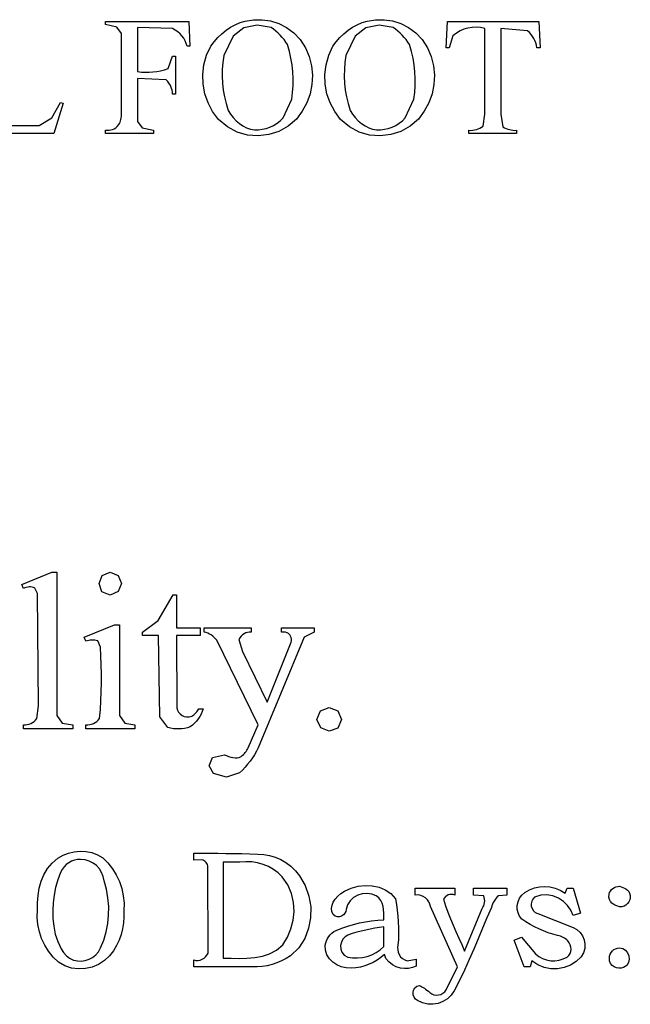
# Model space of a CAD drawing. Units: inches. Extents: x 1 to 9.96, y -2.34 to 4.38.
# Drawn here: x 6.83 to 7.43, y -1.98 to -1 of the extents above; entities that cross this region are included whole.
import ezdxf

# ---------------------------------------------------------------- set-up
doc = ezdxf.new("R2010")
doc.units = ezdxf.units.IN
doc.header["$MEASUREMENT"] = 0
doc.layers.add('MMCR-171 v1_0', color=7, linetype='Continuous')

msp = doc.modelspace()

# ---------------------------------------------------------------- linework, layer by layer
at = {"layer": 'MMCR-171 v1_0'}
for p, q in [((6.913662, -1.003331), (6.913662, -1.000299)), ((6.913662, -1.000299), (6.99634, -1.000299)), ((6.92492, -1.005901), (6.913662, -1.003331)), ((6.929453, -1.012203), (6.92492, -1.005901)), ((6.980076, -1.007273), (6.945291, -1.006363)), ((6.945291, -1.006363), (6.945291, -1.050037)), ((6.982818, -1.008714), (6.980076, -1.007273)), ((6.99634, -1.000299), (6.997405, -1.024717)), ((7.033315, -1.008995), (7.037746, -1.005984)), ((7.037746, -1.005984), (7.042384, -1.003425)), ((7.050811, -1.006395), (7.040178, -1.014803)), ((7.042384, -1.003425), (7.047207, -1.001362)), ((7.047207, -1.001362), (7.052194, -0.999839)), ((7.064104, -1.003741), (7.050811, -1.006395)), ((7.052194, -0.999839), (7.060508, -0.998491)), ((7.060508, -0.998491), (7.06897, -0.998452)), ((7.077894, -1.006328), (7.064104, -1.003741)), ((7.06897, -0.998452), (7.077387, -0.999734)), ((7.077387, -0.999734), (7.085567, -1.002345)), ((7.080373, -1.008016), (7.077894, -1.006328)), ((7.085567, -1.002345), (7.093316, -1.006295)), ((7.093316, -1.006295), (7.100443, -1.011593)), ((7.154505, -1.008995), (7.158936, -1.005984)), ((7.158936, -1.005984), (7.163574, -1.003425)), ((7.172001, -1.006395), (7.161368, -1.014803)), ((7.163574, -1.003425), (7.168397, -1.001362)), ((7.168397, -1.001362), (7.173384, -0.999839)), ((7.185294, -1.003741), (7.172001, -1.006395)), ((7.173384, -0.999839), (7.181698, -0.998491)), ((7.181698, -0.998491), (7.19016, -0.998452)), ((7.199084, -1.006328), (7.185294, -1.003741)), ((7.19016, -0.998452), (7.198577, -0.999734)), ((7.198577, -0.999734), (7.206757, -1.002345)), ((7.201563, -1.008016), (7.199084, -1.006328)), ((7.206757, -1.002345), (7.214506, -1.006295)), ((7.214506, -1.006295), (7.221633, -1.011593)), ((7.251748, -1.026356), (7.253059, -1.000299)), ((7.253059, -1.000299), (7.343767, -1.000299)), ((7.273355, -1.006837), (7.269361, -1.008007)), ((7.277471, -1.006166), (7.273355, -1.006837)), ((7.28167, -1.006006), (7.277471, -1.006166)), ((7.285918, -1.006368), (7.28167, -1.006006)), ((7.290178, -1.007264), (7.285918, -1.006368)), ((7.290178, -1.092154), (7.290178, -1.007264)), ((7.305911, -1.007264), (7.305911, -1.092154)), ((7.332664, -1.009518), (7.305911, -1.007264)), ((7.343767, -1.000299), (7.344996, -1.026356)), ((6.929558, -1.091745), (6.929453, -1.012203)), ((6.985308, -1.010422), (6.982818, -1.008714)), ((6.987537, -1.012369), (6.985308, -1.010422)), ((6.9895, -1.014527), (6.987537, -1.012369)), ((6.991188, -1.016869), (6.9895, -1.014527)), ((6.992595, -1.019367), (6.991188, -1.016869)), ((7.021471, -1.020308), (7.025156, -1.016201)), ((7.025156, -1.016201), (7.029111, -1.012415)), ((7.029111, -1.012415), (7.033315, -1.008995)), ((7.040178, -1.014803), (7.031112, -1.033999)), ((7.082724, -1.009826), (7.080373, -1.008016)), ((7.084948, -1.011759), (7.082724, -1.009826)), ((7.087043, -1.013815), (7.084948, -1.011759)), ((7.089012, -1.015992), (7.087043, -1.013815)), ((7.090852, -1.018293), (7.089012, -1.015992)), ((7.100443, -1.011593), (7.106753, -1.018248)), ((7.142661, -1.020308), (7.146346, -1.016201)), ((7.146346, -1.016201), (7.150301, -1.012415)), ((7.150301, -1.012415), (7.154505, -1.008995)), ((7.161368, -1.014803), (7.152302, -1.033999)), ((7.203914, -1.009826), (7.201563, -1.008016)), ((7.206138, -1.011759), (7.203914, -1.009826)), ((7.208233, -1.013815), (7.206138, -1.011759)), ((7.210202, -1.015992), (7.208233, -1.013815)), ((7.212042, -1.018293), (7.210202, -1.015992)), ((7.221633, -1.011593), (7.227943, -1.018248)), ((7.258467, -1.014393), (7.254862, -1.026356)), ((7.261881, -1.011796), (7.258467, -1.014393)), ((7.265524, -1.009664), (7.261881, -1.011796)), ((7.269361, -1.008007), (7.265524, -1.009664)), ((7.33448, -1.01126), (7.332664, -1.009518)), ((7.336105, -1.013106), (7.33448, -1.01126)), ((7.337542, -1.015055), (7.336105, -1.013106)), ((7.338789, -1.017108), (7.337542, -1.015055)), ((7.339846, -1.019264), (7.338789, -1.017108)), ((6.993714, -1.021992), (6.992595, -1.019367)), ((6.994537, -1.024717), (6.993714, -1.021992)), ((6.997405, -1.024717), (6.994537, -1.024717)), ((7.013944, -1.033822), (7.018077, -1.024694)), ((7.018077, -1.024694), (7.021471, -1.020308)), ((7.092565, -1.020716), (7.090852, -1.018293)), ((7.09415, -1.023261), (7.092565, -1.020716)), ((7.096132, -1.029932), (7.09415, -1.023261)), ((7.106753, -1.018248), (7.112055, -1.02627)), ((7.112055, -1.02627), (7.115745, -1.035123)), ((7.135134, -1.033822), (7.139267, -1.024694)), ((7.139267, -1.024694), (7.142661, -1.020308)), ((7.213755, -1.020716), (7.212042, -1.018293)), ((7.21534, -1.023261), (7.213755, -1.020716)), ((7.217322, -1.029932), (7.21534, -1.023261)), ((7.227943, -1.018248), (7.233245, -1.02627)), ((7.233245, -1.02627), (7.236935, -1.035123)), ((7.254862, -1.026356), (7.251748, -1.026356)), ((7.340714, -1.021525), (7.339846, -1.019264)), ((7.341393, -1.023889), (7.340714, -1.021525)), ((7.341882, -1.026356), (7.341393, -1.023889)), ((7.344996, -1.026356), (7.341882, -1.026356)), ((6.975732, -1.046964), (6.980033, -1.034796)), ((6.980033, -1.034796), (6.983065, -1.034796)), ((6.983065, -1.034796), (6.983065, -1.072407)), ((7.011324, -1.043285), (7.013944, -1.033822)), ((7.031112, -1.033999), (7.030079, -1.040936)), ((7.0977, -1.036635), (7.096132, -1.029932)), ((7.098855, -1.043371), (7.0977, -1.036635)), ((7.115745, -1.035123), (7.118036, -1.044302)), ((7.132514, -1.043285), (7.135134, -1.033822)), ((7.152302, -1.033999), (7.151269, -1.040936)), ((7.21889, -1.036635), (7.217322, -1.029932)), ((7.220045, -1.043371), (7.21889, -1.036635)), ((7.236935, -1.035123), (7.239226, -1.044302)), ((7.010189, -1.052913), (7.011324, -1.043285)), ((7.030079, -1.040936), (7.029492, -1.047838)), ((7.099596, -1.050139), (7.098855, -1.043371)), ((7.118036, -1.044302), (7.118939, -1.053647)), ((7.131379, -1.052913), (7.132514, -1.043285)), ((7.151269, -1.040936), (7.150682, -1.047838)), ((7.220786, -1.050139), (7.220045, -1.043371)), ((7.239226, -1.044302), (7.240129, -1.053647)), ((6.945291, -1.050037), (6.949178, -1.050463)), ((6.949178, -1.050463), (6.953042, -1.050657)), ((6.953042, -1.050657), (6.956882, -1.05062)), ((6.956882, -1.05062), (6.960699, -1.050352)), ((6.960699, -1.050352), (6.964492, -1.049852)), ((6.964492, -1.049852), (6.968262, -1.049121)), ((6.968262, -1.049121), (6.972009, -1.048158)), ((6.972009, -1.048158), (6.975732, -1.046964)), ((7.010511, -1.062539), (7.010189, -1.052913)), ((7.029492, -1.047838), (7.029351, -1.054706)), ((7.029351, -1.054706), (7.029655, -1.061539)), ((7.099923, -1.05694), (7.099596, -1.050139)), ((7.118939, -1.053647), (7.118466, -1.062996)), ((7.131701, -1.062539), (7.131379, -1.052913)), ((7.150682, -1.047838), (7.150541, -1.054706)), ((7.150541, -1.054706), (7.150845, -1.061539)), ((7.221113, -1.05694), (7.220786, -1.050139)), ((7.240129, -1.053647), (7.239656, -1.062996)), ((6.973929, -1.058354), (6.945291, -1.056838)), ((6.945291, -1.056838), (6.945388, -1.09954)), ((6.975358, -1.059848), (6.973929, -1.058354)), ((6.976595, -1.061449), (6.975358, -1.059848)), ((6.977641, -1.063141), (6.976595, -1.061449)), ((6.978498, -1.064907), (6.977641, -1.063141)), ((6.979164, -1.066733), (6.978498, -1.064907)), ((7.012261, -1.071993), (7.010511, -1.062539)), ((7.029655, -1.061539), (7.030404, -1.068338)), ((7.099337, -1.07064), (7.099837, -1.063774)), ((7.099837, -1.063774), (7.099923, -1.05694)), ((7.118466, -1.062996), (7.116627, -1.07219)), ((7.133451, -1.071993), (7.131701, -1.062539)), ((7.150845, -1.061539), (7.151594, -1.068338)), ((7.220527, -1.07064), (7.221027, -1.063774)), ((7.221027, -1.063774), (7.221113, -1.05694)), ((7.239656, -1.062996), (7.237817, -1.07219)), ((6.979642, -1.068603), (6.979164, -1.066733)), ((6.979932, -1.070499), (6.979642, -1.068603)), ((6.980033, -1.072407), (6.979932, -1.070499)), ((6.980412, -1.072407), (6.980033, -1.072407)), ((6.980791, -1.072407), (6.980412, -1.072407)), ((6.98117, -1.072407), (6.980791, -1.072407)), ((6.981549, -1.072407), (6.98117, -1.072407)), ((6.981928, -1.072407), (6.981549, -1.072407)), ((6.982307, -1.072407), (6.981928, -1.072407)), ((6.982686, -1.072407), (6.982307, -1.072407)), ((6.983065, -1.072407), (6.982686, -1.072407)), ((7.015411, -1.081108), (7.012261, -1.071993)), ((7.030404, -1.068338), (7.0316, -1.075103)), ((7.0316, -1.075103), (7.033241, -1.081833)), ((7.098423, -1.077538), (7.099337, -1.07064)), ((7.116627, -1.07219), (7.113433, -1.081068)), ((7.136601, -1.081108), (7.133451, -1.071993)), ((7.151594, -1.068338), (7.15279, -1.075103)), ((7.15279, -1.075103), (7.154431, -1.081833)), ((7.219613, -1.077538), (7.220527, -1.07064)), ((7.237817, -1.07219), (7.234623, -1.081068)), ((6.8604, -1.095801), (6.868922, -1.080683)), ((6.871626, -1.081256), (6.862121, -1.11141)), ((6.868922, -1.080683), (6.871626, -1.081256)), ((7.019932, -1.089715), (7.015411, -1.081108)), ((7.033241, -1.081833), (7.035327, -1.088528)), ((7.090038, -1.095924), (7.098423, -1.077538)), ((7.113433, -1.081068), (7.108896, -1.08947)), ((7.141122, -1.089715), (7.136601, -1.081108)), ((7.154431, -1.081833), (7.156517, -1.088528)), ((7.211228, -1.095924), (7.219613, -1.077538)), ((7.234623, -1.081068), (7.230086, -1.08947)), ((6.929211, -1.096095), (6.92943, -1.094666)), ((6.92943, -1.094666), (6.929546, -1.093215)), ((6.929546, -1.093215), (6.929558, -1.091745)), ((7.025797, -1.097644), (7.019932, -1.089715)), ((7.035327, -1.088528), (7.03771, -1.092228)), ((7.03771, -1.092228), (7.0404, -1.095696)), ((7.108896, -1.08947), (7.103026, -1.097235)), ((7.146987, -1.097644), (7.141122, -1.089715)), ((7.156517, -1.088528), (7.1589, -1.092228)), ((7.1589, -1.092228), (7.16159, -1.095696)), ((7.230086, -1.08947), (7.224216, -1.097235)), ((7.288375, -1.104118), (7.290178, -1.092154)), ((7.305911, -1.092154), (7.308123, -1.104937)), ((6.812138, -1.103544), (6.847812, -1.103585)), ((6.847812, -1.103585), (6.8604, -1.095801)), ((6.923771, -1.105926), (6.925284, -1.104572)), ((6.925284, -1.104572), (6.926669, -1.10271)), ((6.926669, -1.10271), (6.927363, -1.101474)), ((6.927363, -1.101474), (6.927967, -1.10019)), ((6.927967, -1.10019), (6.928478, -1.098862)), ((6.928478, -1.098862), (6.928893, -1.097495)), ((6.928893, -1.097495), (6.929211, -1.096095)), ((6.945388, -1.09954), (6.94996, -1.105854)), ((7.034524, -1.104986), (7.025797, -1.097644)), ((7.044219, -1.110091), (7.034524, -1.104986)), ((7.0404, -1.095696), (7.04337, -1.098863)), ((7.04337, -1.098863), (7.046592, -1.101659)), ((7.046592, -1.101659), (7.050036, -1.104016)), ((7.050036, -1.104016), (7.053676, -1.105863)), ((7.07307, -1.106507), (7.076837, -1.105215)), ((7.076837, -1.105215), (7.080466, -1.103501)), ((7.080466, -1.103501), (7.083908, -1.101375)), ((7.083908, -1.101375), (7.087115, -1.098846)), ((7.094909, -1.104244), (7.085649, -1.10939)), ((7.087115, -1.098846), (7.090038, -1.095924)), ((7.103026, -1.097235), (7.094909, -1.104244)), ((7.155714, -1.104986), (7.146987, -1.097644)), ((7.165409, -1.110091), (7.155714, -1.104986)), ((7.16159, -1.095696), (7.16456, -1.098863)), ((7.16456, -1.098863), (7.167782, -1.101659)), ((7.167782, -1.101659), (7.171226, -1.104016)), ((7.171226, -1.104016), (7.174866, -1.105863)), ((7.19426, -1.106507), (7.198027, -1.105215)), ((7.198027, -1.105215), (7.201656, -1.103501)), ((7.201656, -1.103501), (7.205098, -1.101375)), ((7.205098, -1.101375), (7.208305, -1.098846)), ((7.216099, -1.104244), (7.206839, -1.10939)), ((7.208305, -1.098846), (7.211228, -1.095924)), ((7.224216, -1.097235), (7.216099, -1.104244)), ((7.285173, -1.106099), (7.286797, -1.105185)), ((7.286797, -1.105185), (7.288375, -1.104118)), ((7.308123, -1.104937), (7.309691, -1.105805)), ((6.862121, -1.11141), (6.776084, -1.11141)), ((6.913662, -1.108379), (6.915322, -1.108202)), ((6.913662, -1.11141), (6.913662, -1.108379)), ((6.961351, -1.11141), (6.913662, -1.11141)), ((6.915322, -1.108202), (6.917032, -1.10805)), ((6.917032, -1.10805), (6.918761, -1.107835)), ((6.918761, -1.107835), (6.92048, -1.107469)), ((6.92048, -1.107469), (6.92216, -1.106862)), ((6.92216, -1.106862), (6.923771, -1.105926)), ((6.94996, -1.105854), (6.961351, -1.108379)), ((6.961351, -1.108379), (6.961351, -1.11141)), ((7.054531, -1.113022), (7.044219, -1.110091)), ((7.053676, -1.105863), (7.057484, -1.107131)), ((7.065108, -1.113841), (7.054531, -1.113022)), ((7.057484, -1.107131), (7.06143, -1.107751)), ((7.06143, -1.107751), (7.065318, -1.107784)), ((7.075598, -1.112609), (7.065108, -1.113841)), ((7.065318, -1.107784), (7.069214, -1.107366)), ((7.069214, -1.107366), (7.07307, -1.106507)), ((7.085649, -1.10939), (7.075598, -1.112609)), ((7.175721, -1.113022), (7.165409, -1.110091)), ((7.174866, -1.105863), (7.178674, -1.107131)), ((7.186298, -1.113841), (7.175721, -1.113022)), ((7.178674, -1.107131), (7.18262, -1.107751)), ((7.18262, -1.107751), (7.186508, -1.107784)), ((7.196788, -1.112609), (7.186298, -1.113841)), ((7.186508, -1.107784), (7.190404, -1.107366)), ((7.190404, -1.107366), (7.19426, -1.106507)), ((7.206839, -1.10939), (7.196788, -1.112609)), ((7.274445, -1.108379), (7.27635, -1.108381)), ((7.274445, -1.11141), (7.274445, -1.108379)), ((7.321561, -1.11141), (7.274445, -1.11141)), ((7.27635, -1.108381), (7.278208, -1.10823)), ((7.278208, -1.10823), (7.280019, -1.107926)), ((7.280019, -1.107926), (7.281784, -1.10747)), ((7.281784, -1.10747), (7.283502, -1.106861)), ((7.283502, -1.106861), (7.285173, -1.106099)), ((7.309691, -1.105805), (7.311291, -1.106547)), ((7.311291, -1.106547), (7.312923, -1.107165)), ((7.312923, -1.107165), (7.314586, -1.107658)), ((7.314586, -1.107658), (7.316282, -1.108025)), ((7.316282, -1.108025), (7.31801, -1.108268)), ((7.31801, -1.108268), (7.319769, -1.108386)), ((7.319769, -1.108386), (7.321561, -1.108379)), ((7.321561, -1.108379), (7.321561, -1.11141)), ((6.830348, -1.559754), (6.860175, -1.547518)), ((6.860175, -1.547518), (6.865091, -1.547518)), ((6.865091, -1.547518), (6.865304, -1.689649)), ((6.907154, -1.558553), (6.910377, -1.550741)), ((6.910377, -1.550741), (6.918298, -1.547518)), ((6.918298, -1.547518), (6.926291, -1.550637)), ((6.926291, -1.550637), (6.929568, -1.558567)), ((6.832206, -1.563578), (6.830348, -1.559754)), ((6.833528, -1.562918), (6.832206, -1.563578)), ((6.834898, -1.562432), (6.833528, -1.562918)), ((6.836302, -1.562123), (6.834898, -1.562432)), ((6.837726, -1.561991), (6.836302, -1.562123)), ((6.839159, -1.562038), (6.837726, -1.561991)), ((6.840586, -1.562266), (6.839159, -1.562038)), ((6.841994, -1.562675), (6.840586, -1.562266)), ((6.843369, -1.563268), (6.841994, -1.562675)), ((6.84619, -1.568549), (6.843369, -1.563268)), ((6.910039, -1.566878), (6.907154, -1.558553)), ((6.929568, -1.558567), (6.926109, -1.566419)), ((6.846955, -1.680261), (6.84619, -1.568549)), ((6.918177, -1.570255), (6.910039, -1.566878)), ((6.926109, -1.566419), (6.918177, -1.570255)), ((6.965749, -1.595244), (6.980682, -1.569915)), ((6.980682, -1.569915), (6.984069, -1.569915)), ((6.984069, -1.569915), (6.984069, -1.6028)), ((6.892404, -1.612087), (6.922559, -1.59985)), ((6.922559, -1.59985), (6.927366, -1.59985)), ((6.927366, -1.59985), (6.927583, -1.689622)), ((6.9502, -1.606843), (6.965749, -1.595244)), ((6.984069, -1.6028), (7.007449, -1.6028)), ((7.007449, -1.6028), (7.007449, -1.610448)), ((7.011491, -1.6028), (7.058143, -1.6028)), ((7.011491, -1.606843), (7.011491, -1.6028)), ((7.058143, -1.6028), (7.058143, -1.606843)), ((7.088188, -1.6028), (7.120745, -1.6028)), ((7.088188, -1.606843), (7.088188, -1.6028)), ((7.120745, -1.6028), (7.120745, -1.606843)), ((6.893934, -1.61602), (6.892404, -1.612087)), ((6.9502, -1.610448), (6.9502, -1.606843)), ((6.966042, -1.610448), (6.9502, -1.610448)), ((6.967348, -1.691068), (6.966042, -1.610448)), ((7.007449, -1.610448), (6.984069, -1.610448)), ((6.984069, -1.610448), (6.984429, -1.68212)), ((7.01339, -1.607364), (7.011491, -1.606843)), ((7.015196, -1.608028), (7.01339, -1.607364)), ((7.016907, -1.608836), (7.015196, -1.608028)), ((7.018525, -1.609788), (7.016907, -1.608836)), ((7.020049, -1.610885), (7.018525, -1.609788)), ((7.021478, -1.612125), (7.020049, -1.610885)), ((7.022814, -1.613509), (7.021478, -1.612125)), ((7.024056, -1.615037), (7.022814, -1.613509)), ((7.046955, -1.612491), (7.046016, -1.614272)), ((7.048135, -1.610936), (7.046955, -1.612491)), ((7.049518, -1.609617), (7.048135, -1.610936)), ((7.051066, -1.60854), (7.049518, -1.609617)), ((7.052741, -1.607716), (7.051066, -1.60854)), ((7.054505, -1.607153), (7.052741, -1.607716)), ((7.056318, -1.606859), (7.054505, -1.607153)), ((7.058143, -1.606843), (7.056318, -1.606859)), ((7.110812, -1.611878), (7.065244, -1.721778)), ((7.092175, -1.60702), (7.088188, -1.606843)), ((7.093894, -1.607544), (7.092175, -1.60702)), ((7.095331, -1.608412), (7.093894, -1.607544)), ((7.096481, -1.609552), (7.095331, -1.608412)), ((7.097339, -1.610892), (7.096481, -1.609552)), ((7.097902, -1.612361), (7.097339, -1.610892)), ((7.098165, -1.613885), (7.097902, -1.612361)), ((7.098124, -1.615393), (7.098165, -1.613885)), ((7.120745, -1.606843), (7.110812, -1.611878)), ((6.895413, -1.615553), (6.893934, -1.61602)), ((6.896894, -1.61521), (6.895413, -1.615553)), ((6.898379, -1.61499), (6.896894, -1.61521)), ((6.899866, -1.614894), (6.898379, -1.61499)), ((6.901356, -1.614922), (6.899866, -1.614894)), ((6.902849, -1.615073), (6.901356, -1.614922)), ((6.904345, -1.615348), (6.902849, -1.615073)), ((6.905843, -1.615747), (6.904345, -1.615348)), ((6.908553, -1.62173), (6.905843, -1.615747)), ((6.909069, -1.630624), (6.908553, -1.62173)), ((7.065244, -1.698944), (7.024056, -1.615037)), ((7.046016, -1.614272), (7.049621, -1.626071)), ((7.073985, -1.676547), (7.097775, -1.616812)), ((7.097775, -1.616812), (7.098124, -1.615393)), ((6.909409, -1.639516), (6.909069, -1.630624)), ((7.049621, -1.626071), (7.073985, -1.676547)), ((6.909574, -1.648406), (6.909409, -1.639516)), ((6.909562, -1.657294), (6.909574, -1.648406)), ((6.909374, -1.66618), (6.909562, -1.657294)), ((6.90901, -1.675063), (6.909374, -1.66618)), ((6.845535, -1.692825), (6.846955, -1.680261)), ((6.908471, -1.683945), (6.90901, -1.675063)), ((6.984429, -1.68212), (6.985061, -1.684333)), ((7.126909, -1.685223), (7.135495, -1.681682)), ((7.135495, -1.681682), (7.144294, -1.685063)), ((6.865304, -1.689649), (6.870663, -1.697359)), ((6.907755, -1.692825), (6.908471, -1.683945)), ((6.927583, -1.689622), (6.932774, -1.697414)), ((6.975437, -1.70173), (6.967348, -1.691068)), ((6.985061, -1.684333), (6.986186, -1.686396)), ((6.986186, -1.686396), (6.98773, -1.688214)), ((6.98773, -1.688214), (6.989618, -1.689694)), ((6.989618, -1.689694), (6.991776, -1.690741)), ((6.991776, -1.690741), (6.994128, -1.69126)), ((6.994128, -1.69126), (6.9966, -1.691157)), ((6.9966, -1.691157), (6.999116, -1.690337)), ((6.999116, -1.690337), (7.000287, -1.689706)), ((7.000287, -1.689706), (7.001385, -1.68898)), ((7.001385, -1.68898), (7.002406, -1.688164)), ((7.002406, -1.688164), (7.003347, -1.687267)), ((7.003347, -1.687267), (7.004205, -1.686294)), ((7.004205, -1.686294), (7.004977, -1.685253)), ((7.004977, -1.685253), (7.005658, -1.684151)), ((7.007076, -1.690775), (7.005562, -1.693106)), ((7.005658, -1.684151), (7.006247, -1.682993)), ((7.006247, -1.682993), (7.010508, -1.682993)), ((7.008406, -1.688313), (7.007076, -1.690775)), ((7.00955, -1.685719), (7.008406, -1.688313)), ((7.010508, -1.682993), (7.00955, -1.685719)), ((7.123367, -1.693809), (7.126909, -1.685223)), ((7.144294, -1.685063), (7.147901, -1.693772)), ((6.832206, -1.702877), (6.832206, -1.698944)), ((6.832206, -1.698944), (6.834026, -1.698952)), ((6.834026, -1.698952), (6.835849, -1.698745)), ((6.835849, -1.698745), (6.837653, -1.698321)), ((6.837653, -1.698321), (6.839412, -1.697676)), ((6.839412, -1.697676), (6.841104, -1.696807)), ((6.841104, -1.696807), (6.842705, -1.695711)), ((6.842705, -1.695711), (6.844189, -1.694385)), ((6.844189, -1.694385), (6.845535, -1.692825)), ((6.870663, -1.697359), (6.88126, -1.698944)), ((6.88126, -1.698944), (6.88126, -1.702877)), ((6.893934, -1.698944), (6.895951, -1.698966)), ((6.893934, -1.702877), (6.893934, -1.698944)), ((6.895951, -1.698966), (6.897916, -1.698749)), ((6.897916, -1.698749), (6.899813, -1.698299)), ((6.899813, -1.698299), (6.901628, -1.697624)), ((6.901628, -1.697624), (6.903345, -1.696732)), ((6.903345, -1.696732), (6.904949, -1.69563)), ((6.904949, -1.69563), (6.906424, -1.694325)), ((6.906424, -1.694325), (6.907755, -1.692825)), ((6.932774, -1.697414), (6.942552, -1.698944)), ((6.942552, -1.698944), (6.942552, -1.702877)), ((6.978235, -1.702416), (6.975437, -1.70173)), ((6.994893, -1.701953), (6.992132, -1.702575)), ((6.997648, -1.701112), (6.994893, -1.701953)), ((6.999905, -1.699308), (6.997648, -1.701112)), ((7.001976, -1.697372), (6.999905, -1.699308)), ((7.003861, -1.695305), (7.001976, -1.697372)), ((7.005562, -1.693106), (7.003861, -1.695305)), ((7.055268, -1.721843), (7.065244, -1.698944)), ((7.12728, -1.7019), (7.123367, -1.693809)), ((7.135583, -1.705339), (7.12728, -1.7019)), ((7.147901, -1.693772), (7.144071, -1.702385)), ((6.88126, -1.702877), (6.832206, -1.702877)), ((6.942552, -1.702877), (6.893934, -1.702877)), ((6.981026, -1.702884), (6.978235, -1.702416)), ((6.983812, -1.703134), (6.981026, -1.702884)), ((6.986591, -1.703166), (6.983812, -1.703134)), ((6.989365, -1.70298), (6.986591, -1.703166)), ((6.992132, -1.702575), (6.989365, -1.70298)), ((7.144071, -1.702385), (7.135583, -1.705339)), ((7.019631, -1.731556), (7.031577, -1.728912)), ((7.031577, -1.728912), (7.033673, -1.729649)), ((7.033673, -1.729649), (7.035797, -1.730405)), ((7.035797, -1.730405), (7.037933, -1.73109)), ((7.037933, -1.73109), (7.040063, -1.731615)), ((7.044238, -1.731832), (7.046249, -1.731345)), ((7.046249, -1.731345), (7.048186, -1.730344)), ((7.048186, -1.730344), (7.049332, -1.729503)), ((7.049332, -1.729503), (7.050407, -1.728589)), ((7.050407, -1.728589), (7.05141, -1.727608)), ((7.05141, -1.727608), (7.052339, -1.726562)), ((7.052339, -1.726562), (7.05319, -1.725459)), ((7.05319, -1.725459), (7.053964, -1.724301)), ((7.053964, -1.724301), (7.054657, -1.723094)), ((7.054657, -1.723094), (7.055268, -1.721843)), ((7.061469, -1.728693), (7.05936, -1.731985)), ((7.063431, -1.725291), (7.061469, -1.728693)), ((7.065244, -1.721778), (7.063431, -1.725291)), ((7.01653, -1.739769), (7.019631, -1.731556)), ((7.020778, -1.747452), (7.01653, -1.739769)), ((7.040063, -1.731615), (7.04217, -1.731892)), ((7.04217, -1.731892), (7.044238, -1.731832)), ((7.052144, -1.741199), (7.049443, -1.74405)), ((7.054697, -1.738238), (7.052144, -1.741199)), ((7.057103, -1.735167), (7.054697, -1.738238)), ((7.05936, -1.731985), (7.057103, -1.735167)), ((7.033785, -1.750971), (7.020778, -1.747452)), ((7.046594, -1.74679), (7.033785, -1.750971)), ((7.049443, -1.74405), (7.046594, -1.74679)), ((6.86633, -1.831663), (6.871438, -1.828684)), ((6.871438, -1.828684), (6.87687, -1.826492)), ((6.87687, -1.826492), (6.88253, -1.825107)), ((6.88253, -1.825107), (6.888323, -1.82455)), ((6.888323, -1.82455), (6.894152, -1.824843)), ((6.894152, -1.824843), (6.899923, -1.826007)), ((6.899923, -1.826007), (6.90554, -1.828064)), ((6.90554, -1.828064), (6.910907, -1.831035)), ((7.001104, -1.833421), (7.001104, -1.826626)), ((7.001104, -1.826626), (7.009075, -1.826631)), ((7.009075, -1.826631), (7.017045, -1.826652)), ((7.017045, -1.826652), (7.025016, -1.826694)), ((7.025016, -1.826694), (7.032986, -1.826766)), ((7.032986, -1.826766), (7.040957, -1.826875)), ((7.040957, -1.826875), (7.048927, -1.827028)), ((7.048927, -1.827028), (7.056898, -1.827233)), ((7.056898, -1.827233), (7.064868, -1.827496)), ((7.064868, -1.827496), (7.070655, -1.827836)), ((7.070655, -1.827836), (7.076403, -1.828843)), ((7.076403, -1.828843), (7.082042, -1.830522)), ((6.856062, -1.841824), (6.860668, -1.836355)), ((6.860668, -1.836355), (6.86633, -1.831663)), ((6.874599, -1.837913), (6.872363, -1.840157)), ((6.877109, -1.836048), (6.874599, -1.837913)), ((6.879836, -1.834577), (6.877109, -1.836048)), ((6.882722, -1.833517), (6.879836, -1.834577)), ((6.88571, -1.832884), (6.882722, -1.833517)), ((6.888742, -1.832693), (6.88571, -1.832884)), ((6.893207, -1.833167), (6.888742, -1.832693)), ((6.897382, -1.834414), (6.893207, -1.833167)), ((6.901194, -1.836359), (6.897382, -1.834414)), ((6.904572, -1.838925), (6.901194, -1.836359)), ((6.907442, -1.842037), (6.904572, -1.838925)), ((6.910907, -1.831035), (6.915995, -1.836265)), ((6.915995, -1.836265), (6.920453, -1.841989)), ((7.009093, -1.833029), (7.001104, -1.833421)), ((7.010367, -1.833433), (7.009093, -1.833029)), ((7.011529, -1.834027), (7.010367, -1.833433)), ((7.012564, -1.83479), (7.011529, -1.834027)), ((7.013456, -1.835702), (7.012564, -1.83479)), ((7.014191, -1.836742), (7.013456, -1.835702)), ((7.014754, -1.83789), (7.014191, -1.836742)), ((7.015129, -1.839124), (7.014754, -1.83789)), ((7.015301, -1.840425), (7.015129, -1.839124)), ((7.030468, -1.835525), (7.030468, -1.930818)), ((7.04707, -1.835525), (7.030468, -1.835525)), ((7.053047, -1.835007), (7.04707, -1.835525)), ((7.058908, -1.835212), (7.053047, -1.835007)), ((7.064607, -1.83611), (7.058908, -1.835212)), ((7.070099, -1.83767), (7.064607, -1.83611)), ((7.075336, -1.839863), (7.070099, -1.83767)), ((7.082042, -1.830522), (7.0875, -1.832876)), ((7.0875, -1.832876), (7.092706, -1.835909)), ((7.092706, -1.835909), (7.09759, -1.839624)), ((6.849685, -1.854525), (6.852428, -1.847928)), ((6.852428, -1.847928), (6.856062, -1.841824)), ((6.868943, -1.845717), (6.866187, -1.853187)), ((6.870459, -1.842764), (6.868943, -1.845717)), ((6.872363, -1.840157), (6.870459, -1.842764)), ((6.909732, -1.845619), (6.907442, -1.842037)), ((6.911369, -1.849594), (6.909732, -1.845619)), ((6.920453, -1.841989), (6.924243, -1.848158)), ((6.924243, -1.848158), (6.927328, -1.854721)), ((7.015361, -1.925762), (7.015301, -1.840425)), ((7.080274, -1.842659), (7.075336, -1.839863)), ((7.084865, -1.846026), (7.080274, -1.842659)), ((7.089063, -1.849936), (7.084865, -1.846026)), ((7.09759, -1.839624), (7.102079, -1.844025)), ((7.102079, -1.844025), (7.106104, -1.849115)), ((6.847748, -1.861473), (6.849685, -1.854525)), ((6.866187, -1.853187), (6.864031, -1.860708)), ((6.912282, -1.853888), (6.911369, -1.849594)), ((6.914488, -1.86244), (6.912282, -1.853888)), ((6.927328, -1.854721), (6.929669, -1.861627)), ((7.094526, -1.858112), (7.089063, -1.849936)), ((7.098251, -1.866695), (7.094526, -1.858112)), ((7.106104, -1.849115), (7.111693, -1.858787)), ((7.164411, -1.859455), (7.171468, -1.858608)), ((7.171468, -1.858608), (7.178429, -1.858889)), ((6.846536, -1.868631), (6.847748, -1.861473)), ((6.862475, -1.868281), (6.86152, -1.875905)), ((6.864031, -1.860708), (6.862475, -1.868281)), ((6.915966, -1.871024), (6.914488, -1.86244)), ((6.929669, -1.861627), (6.93123, -1.868826)), ((7.100335, -1.87552), (7.098251, -1.866695)), ((7.111693, -1.858787), (7.115434, -1.869137)), ((7.14414, -1.869311), (7.147219, -1.866706)), ((7.147219, -1.866706), (7.150779, -1.864434)), ((7.150779, -1.864434), (7.157451, -1.861406)), ((7.157451, -1.861406), (7.164411, -1.859455)), ((7.163926, -1.868342), (7.159785, -1.870668)), ((7.168486, -1.866935), (7.163926, -1.868342)), ((7.173214, -1.866519), (7.168486, -1.866935)), ((7.17786, -1.867165), (7.173214, -1.866519)), ((7.182173, -1.868946), (7.17786, -1.867165)), ((7.178429, -1.858889), (7.185103, -1.860327)), ((7.185103, -1.860327), (7.191297, -1.862946)), ((7.191297, -1.862946), (7.19682, -1.866772)), ((7.19682, -1.866772), (7.201478, -1.871832)), ((7.220974, -1.861411), (7.26026, -1.861411)), ((7.220974, -1.868206), (7.220974, -1.861411)), ((7.223857, -1.868046), (7.220974, -1.868206)), ((7.226572, -1.868506), (7.223857, -1.868046)), ((7.253909, -1.868114), (7.252452, -1.868788)), ((7.255457, -1.86771), (7.253909, -1.868114)), ((7.257058, -1.867585), (7.255457, -1.86771)), ((7.258672, -1.867747), (7.257058, -1.867585)), ((7.26026, -1.868206), (7.258672, -1.867747)), ((7.26026, -1.861411), (7.26026, -1.868206)), ((7.279056, -1.861411), (7.312094, -1.861411)), ((7.279056, -1.868206), (7.279056, -1.861411)), ((7.289086, -1.869055), (7.279056, -1.868206)), ((7.312094, -1.868206), (7.303843, -1.868852)), ((7.312094, -1.861411), (7.312094, -1.868206)), ((7.324603, -1.871423), (7.326859, -1.868341)), ((7.326859, -1.868341), (7.329897, -1.865739)), ((7.329897, -1.865739), (7.334516, -1.862934)), ((7.334516, -1.862934), (7.339381, -1.860987)), ((7.339381, -1.860987), (7.344423, -1.85988)), ((7.345668, -1.868377), (7.339402, -1.870269)), ((7.344423, -1.85988), (7.349574, -1.859594)), ((7.351859, -1.868027), (7.345668, -1.868377)), ((7.349574, -1.859594), (7.354766, -1.86011)), ((7.357801, -1.869046), (7.351859, -1.868027)), ((7.354766, -1.86011), (7.35993, -1.861409)), ((7.35993, -1.861409), (7.364997, -1.863473)), ((7.364997, -1.863473), (7.369899, -1.866281)), ((7.369899, -1.866281), (7.372084, -1.861411)), ((7.372084, -1.861411), (7.377759, -1.861411)), ((7.377759, -1.861411), (7.385027, -1.886164)), ((7.413308, -1.870307), (7.413564, -1.867364)), ((7.413564, -1.867364), (7.414089, -1.865685)), ((7.414089, -1.865685), (7.414908, -1.864142)), ((7.414908, -1.864142), (7.415985, -1.862766)), ((7.415985, -1.862766), (7.417281, -1.861587)), ((7.417281, -1.861587), (7.418761, -1.860637)), ((7.418761, -1.860637), (7.420388, -1.859946)), ((7.420388, -1.859946), (7.422126, -1.859547)), ((7.422126, -1.859547), (7.423937, -1.859469)), ((7.423937, -1.859469), (7.425451, -1.860044)), ((7.425451, -1.860044), (7.427069, -1.860626)), ((7.427069, -1.860626), (7.428711, -1.861291)), ((7.428711, -1.861291), (7.4303, -1.862118)), ((7.4303, -1.862118), (7.431756, -1.863182)), ((7.431756, -1.863182), (7.433001, -1.86456)), ((7.433001, -1.86456), (7.433956, -1.86633)), ((7.433956, -1.86633), (7.434541, -1.868568)), ((6.845949, -1.88301), (6.845964, -1.875858)), ((6.845964, -1.875858), (6.846536, -1.868631)), ((6.86152, -1.875905), (6.861166, -1.88358)), ((6.916697, -1.879596), (6.915966, -1.871024)), ((6.93123, -1.868826), (6.931972, -1.876267)), ((6.931972, -1.876267), (6.931858, -1.883899)), ((7.100874, -1.884422), (7.100335, -1.87552)), ((7.115434, -1.869137), (7.117296, -1.879862)), ((7.138481, -1.878348), (7.139702, -1.87521)), ((7.139702, -1.87521), (7.141612, -1.872172)), ((7.141612, -1.872172), (7.14414, -1.869311)), ((7.153759, -1.87779), (7.152376, -1.882443)), ((7.156312, -1.873841), (7.153759, -1.87779)), ((7.159785, -1.870668), (7.156312, -1.873841)), ((7.1849, -1.871008), (7.182173, -1.868946)), ((7.186908, -1.873493), (7.1849, -1.871008)), ((7.188306, -1.876318), (7.186908, -1.873493)), ((7.189203, -1.8794), (7.188306, -1.876318)), ((7.201478, -1.871832), (7.202482, -1.877563)), ((7.202482, -1.877563), (7.203285, -1.883304)), ((7.229064, -1.869503), (7.226572, -1.868506)), ((7.231279, -1.870956), (7.229064, -1.869503)), ((7.233161, -1.872783), (7.231279, -1.870956)), ((7.234655, -1.874903), (7.233161, -1.872783)), ((7.235708, -1.877234), (7.234655, -1.874903)), ((7.236263, -1.879693), (7.235708, -1.877234)), ((7.249967, -1.870908), (7.249016, -1.872337)), ((7.249016, -1.872337), (7.251077, -1.878768)), ((7.251125, -1.869722), (7.249967, -1.870908)), ((7.252452, -1.868788), (7.251125, -1.869722)), ((7.289064, -1.878753), (7.2896, -1.877203)), ((7.289627, -1.870681), (7.289086, -1.869055)), ((7.2896, -1.877203), (7.289927, -1.875604)), ((7.289945, -1.872326), (7.289627, -1.870681)), ((7.289927, -1.875604), (7.290044, -1.873973)), ((7.290044, -1.873973), (7.289945, -1.872326)), ((7.297781, -1.877165), (7.297158, -1.878789)), ((7.298516, -1.875608), (7.297781, -1.877165)), ((7.29936, -1.87412), (7.298516, -1.875608)), ((7.300315, -1.872701), (7.29936, -1.87412)), ((7.301381, -1.87135), (7.300315, -1.872701)), ((7.302557, -1.870067), (7.301381, -1.87135)), ((7.303843, -1.868852), (7.302557, -1.870067)), ((7.322397, -1.87846), (7.323119, -1.874843)), ((7.323119, -1.874843), (7.324603, -1.871423)), ((7.336695, -1.874324), (7.336222, -1.876745)), ((7.336222, -1.876745), (7.33634, -1.879222)), ((7.337757, -1.872114), (7.336695, -1.874324)), ((7.339402, -1.870269), (7.337757, -1.872114)), ((7.363322, -1.87126), (7.357801, -1.869046)), ((7.368249, -1.874495), (7.363322, -1.87126)), ((7.372411, -1.878578), (7.368249, -1.874495)), ((7.413802, -1.872714), (7.413308, -1.870307)), ((7.414894, -1.874656), (7.413802, -1.872714)), ((7.41643, -1.876206), (7.414894, -1.874656)), ((7.418255, -1.877437), (7.41643, -1.876206)), ((7.420218, -1.878421), (7.418255, -1.877437)), ((7.430329, -1.878053), (7.428412, -1.879156)), ((7.43196, -1.87658), (7.430329, -1.878053)), ((7.433251, -1.874816), (7.43196, -1.87658)), ((7.434148, -1.87284), (7.433251, -1.874816)), ((7.434596, -1.870731), (7.434148, -1.87284)), ((7.434541, -1.868568), (7.434596, -1.870731)), ((6.845776, -1.890367), (6.845949, -1.88301)), ((6.861166, -1.88358), (6.861412, -1.891307)), ((6.916665, -1.888113), (6.916697, -1.879596)), ((6.931858, -1.883899), (6.931765, -1.889812)), ((7.099965, -1.893236), (7.100874, -1.884422)), ((7.117296, -1.879862), (7.117249, -1.890661)), ((7.138017, -1.881507), (7.138481, -1.878348)), ((7.138378, -1.884611), (7.138017, -1.881507)), ((7.139635, -1.88758), (7.138378, -1.884611)), ((7.141619, -1.88918), (7.139635, -1.88758)), ((7.149748, -1.887827), (7.147949, -1.889058)), ((7.151173, -1.886224), (7.149748, -1.887827)), ((7.152093, -1.884385), (7.151173, -1.886224)), ((7.152376, -1.882443), (7.152093, -1.884385)), ((7.18971, -1.882656), (7.189203, -1.8794)), ((7.189935, -1.886003), (7.18971, -1.882656)), ((7.189987, -1.889357), (7.189935, -1.886003)), ((7.203285, -1.883304), (7.203889, -1.889056)), ((7.263002, -1.939573), (7.236263, -1.879693)), ((7.251077, -1.878768), (7.25341, -1.885199)), ((7.25341, -1.885199), (7.25596, -1.89163)), ((7.269998, -1.923785), (7.287388, -1.881634)), ((7.287388, -1.881634), (7.288326, -1.880236)), ((7.288326, -1.880236), (7.289064, -1.878753)), ((7.296644, -1.880482), (7.292251, -1.890854)), ((7.297158, -1.878789), (7.296644, -1.880482)), ((7.322429, -1.882133), (7.322397, -1.87846)), ((7.323204, -1.88572), (7.322429, -1.882133)), ((7.324712, -1.889079), (7.323204, -1.88572)), ((7.33634, -1.879222), (7.337056, -1.8816)), ((7.337056, -1.8816), (7.338371, -1.883723)), ((7.338371, -1.883723), (7.340291, -1.885438)), ((7.340291, -1.885438), (7.34282, -1.886589)), ((7.34282, -1.886589), (7.377726, -1.900402)), ((7.375634, -1.883334), (7.372411, -1.878578)), ((7.377746, -1.888591), (7.375634, -1.883334)), ((7.385027, -1.886164), (7.377746, -1.888591)), ((7.422163, -1.87923), (7.420218, -1.878421)), ((7.423937, -1.879936), (7.422163, -1.87923)), ((7.426263, -1.87981), (7.423937, -1.879936)), ((7.428412, -1.879156), (7.426263, -1.87981)), ((6.84643, -1.897586), (6.845776, -1.890367)), ((6.847895, -1.904613), (6.84643, -1.897586)), ((6.861412, -1.891307), (6.862258, -1.899085)), ((6.914238, -1.904806), (6.915851, -1.896531)), ((6.915851, -1.896531), (6.916665, -1.888113)), ((6.931281, -1.895724), (6.930359, -1.901587)), ((6.931765, -1.889812), (6.931281, -1.895724)), ((7.097703, -1.901797), (7.099965, -1.893236)), ((7.117249, -1.890661), (7.115264, -1.901232)), ((7.143754, -1.88987), (7.141619, -1.88918)), ((7.145907, -1.889784), (7.143754, -1.88987)), ((7.147949, -1.889058), (7.145907, -1.889784)), ((7.15405, -1.899027), (7.159886, -1.897288)), ((7.159886, -1.897288), (7.165783, -1.895819)), ((7.165783, -1.895819), (7.17174, -1.894619)), ((7.17174, -1.894619), (7.177759, -1.893688)), ((7.177759, -1.893688), (7.183838, -1.893028)), ((7.183838, -1.893028), (7.189977, -1.892636)), ((7.189977, -1.892636), (7.189987, -1.889357)), ((7.203889, -1.889056), (7.204292, -1.894818)), ((7.204292, -1.894818), (7.204495, -1.900591)), ((7.25596, -1.89163), (7.258671, -1.898061)), ((7.292251, -1.890854), (7.287918, -1.901227)), ((7.326945, -1.89207), (7.324712, -1.889079)), ((7.331044, -1.894829), (7.326945, -1.89207)), ((7.335237, -1.897382), (7.331044, -1.894829)), ((7.339525, -1.899731), (7.335237, -1.897382)), ((6.850151, -1.911394), (6.847895, -1.904613)), ((6.862258, -1.899085), (6.863705, -1.906914)), ((6.863705, -1.906914), (6.865034, -1.910506)), ((6.911807, -1.912892), (6.914238, -1.904806)), ((6.928953, -1.907352), (6.927016, -1.912972)), ((6.930359, -1.901587), (6.928953, -1.907352)), ((7.094186, -1.90994), (7.097703, -1.901797)), ((7.115264, -1.901232), (7.111308, -1.911272)), ((7.135169, -1.909385), (7.136681, -1.907548)), ((7.136681, -1.907548), (7.138427, -1.905904)), ((7.138427, -1.905904), (7.140392, -1.904483)), ((7.140392, -1.904483), (7.142559, -1.903314)), ((7.142559, -1.903314), (7.148274, -1.901036)), ((7.148274, -1.901036), (7.15405, -1.899027)), ((7.15856, -1.906438), (7.154078, -1.907926)), ((7.163042, -1.905118), (7.15856, -1.906438)), ((7.167524, -1.903947), (7.163042, -1.905118)), ((7.172006, -1.902908), (7.167524, -1.903947)), ((7.176488, -1.90198), (7.172006, -1.902908)), ((7.18097, -1.901144), (7.176488, -1.90198)), ((7.185452, -1.900382), (7.18097, -1.901144)), ((7.189934, -1.899675), (7.185452, -1.900382)), ((7.189939, -1.919251), (7.189934, -1.899675)), ((7.204499, -1.906374), (7.204302, -1.912168)), ((7.204495, -1.900591), (7.204499, -1.906374)), ((7.258671, -1.898061), (7.261486, -1.904492)), ((7.261486, -1.904492), (7.264349, -1.910923)), ((7.287918, -1.901227), (7.283586, -1.911599)), ((7.343906, -1.901876), (7.339525, -1.899731)), ((7.348382, -1.903816), (7.343906, -1.901876)), ((7.352953, -1.905552), (7.348382, -1.903816)), ((7.357617, -1.907084), (7.352953, -1.905552)), ((7.362376, -1.90841), (7.357617, -1.907084)), ((7.377726, -1.900402), (7.381539, -1.902479)), ((7.381539, -1.902479), (7.384708, -1.905341)), ((7.384708, -1.905341), (7.387156, -1.908818)), ((6.853181, -1.917876), (6.850151, -1.911394)), ((6.865034, -1.910506), (6.866378, -1.914263)), ((6.866378, -1.914263), (6.867863, -1.918051)), ((6.908541, -1.920747), (6.911807, -1.912892)), ((6.927016, -1.912972), (6.924499, -1.918397)), ((7.089509, -1.9175), (7.094186, -1.90994)), ((7.111308, -1.911272), (7.105353, -1.92048)), ((7.131801, -1.918077), (7.132208, -1.915762)), ((7.132208, -1.915762), (7.132916, -1.913522)), ((7.132916, -1.913522), (7.133908, -1.911387)), ((7.133908, -1.911387), (7.135169, -1.909385)), ((7.147743, -1.915063), (7.147027, -1.918425)), ((7.149228, -1.912019), (7.147743, -1.915063)), ((7.151376, -1.909553), (7.149228, -1.912019)), ((7.154078, -1.907926), (7.151376, -1.909553)), ((7.204302, -1.912168), (7.203905, -1.917972)), ((7.264349, -1.910923), (7.267205, -1.917354)), ((7.267205, -1.917354), (7.269998, -1.923785)), ((7.283586, -1.911599), (7.279193, -1.921971)), ((7.31926, -1.913021), (7.32654, -1.910109)), ((7.329355, -1.939474), (7.31926, -1.913021)), ((7.32654, -1.910109), (7.340477, -1.926611)), ((7.363827, -1.908716), (7.362376, -1.90841)), ((7.365235, -1.909129), (7.363827, -1.908716)), ((7.366595, -1.909645), (7.365235, -1.909129)), ((7.367902, -1.91026), (7.366595, -1.909645)), ((7.369149, -1.91097), (7.367902, -1.91026)), ((7.370332, -1.911771), (7.369149, -1.91097)), ((7.371446, -1.912659), (7.370332, -1.911771)), ((7.372484, -1.91363), (7.371446, -1.912659)), ((7.373965, -1.91549), (7.372484, -1.91363)), ((7.375017, -1.917579), (7.373965, -1.91549)), ((7.387156, -1.908818), (7.388809, -1.912741)), ((7.388809, -1.912741), (7.389588, -1.916939)), ((7.389588, -1.916939), (7.389416, -1.921242)), ((6.856968, -1.924005), (6.853181, -1.917876)), ((6.861493, -1.929725), (6.856968, -1.924005)), ((6.867863, -1.918051), (6.869613, -1.921735)), ((6.869613, -1.921735), (6.871755, -1.925181)), ((6.871755, -1.925181), (6.874411, -1.928253)), ((6.903842, -1.927557), (6.906493, -1.924433)), ((6.906493, -1.924433), (6.908541, -1.920747)), ((6.921356, -1.92358), (6.91754, -1.928472)), ((6.924499, -1.918397), (6.921356, -1.92358)), ((7.014325, -1.927772), (7.015361, -1.925762)), ((7.06932, -1.928971), (7.076527, -1.926548)), ((7.076527, -1.926548), (7.083293, -1.922814)), ((7.083293, -1.922814), (7.089509, -1.9175)), ((7.105353, -1.92048), (7.097368, -1.928553)), ((7.131941, -1.923046), (7.131801, -1.918077)), ((7.133342, -1.927533), (7.131941, -1.923046)), ((7.147027, -1.918425), (7.147187, -1.921845)), ((7.147187, -1.921845), (7.148331, -1.925062)), ((7.148331, -1.925062), (7.150565, -1.927817)), ((7.177856, -1.927496), (7.182152, -1.92529)), ((7.182152, -1.92529), (7.186193, -1.922538)), ((7.186193, -1.922538), (7.189939, -1.919251)), ((7.190719, -1.927097), (7.187083, -1.930127)), ((7.191892, -1.931091), (7.190719, -1.927097)), ((7.203905, -1.917972), (7.203552, -1.920294)), ((7.203552, -1.920294), (7.203658, -1.92269)), ((7.203658, -1.92269), (7.204209, -1.925069)), ((7.204209, -1.925069), (7.205193, -1.927343)), ((7.279193, -1.921971), (7.274679, -1.932343)), ((7.340477, -1.926611), (7.34385, -1.929237)), ((7.373539, -1.928213), (7.374763, -1.926371)), ((7.374763, -1.926371), (7.375514, -1.924293)), ((7.375632, -1.919804), (7.375017, -1.917579)), ((7.375514, -1.924293), (7.3758, -1.922074)), ((7.3758, -1.922074), (7.375632, -1.919804)), ((7.388219, -1.92548), (7.385917, -1.929483)), ((7.389416, -1.921242), (7.388219, -1.92548)), ((7.414054, -1.928738), (7.41465, -1.926866)), ((7.41465, -1.926866), (7.415577, -1.925162)), ((7.415577, -1.925162), (7.416799, -1.923668)), ((7.416799, -1.923668), (7.418282, -1.922425)), ((7.418282, -1.922425), (7.41999, -1.921476)), ((7.41999, -1.921476), (7.421886, -1.920862)), ((7.421886, -1.920862), (7.423937, -1.920625)), ((7.423937, -1.920625), (7.427073, -1.921273)), ((7.427073, -1.921273), (7.429766, -1.923037)), ((7.429766, -1.923037), (7.431859, -1.925615)), ((7.431859, -1.925615), (7.433195, -1.928703)), ((6.866739, -1.934984), (6.861493, -1.929725)), ((6.873151, -1.938489), (6.866739, -1.934984)), ((6.874411, -1.928253), (6.877708, -1.930817)), ((6.877708, -1.930817), (6.88177, -1.932738)), ((6.88177, -1.932738), (6.885604, -1.933649)), ((6.885604, -1.933649), (6.88953, -1.933808)), ((6.88953, -1.933808), (6.893433, -1.933247)), ((6.893433, -1.933247), (6.897197, -1.931996)), ((6.897197, -1.931996), (6.900705, -1.930089)), ((6.900705, -1.930089), (6.903842, -1.927557)), ((6.912465, -1.933263), (6.906679, -1.937016)), ((6.91754, -1.928472), (6.912465, -1.933263)), ((7.001104, -1.939474), (7.001104, -1.932679)), ((7.001104, -1.932679), (7.003274, -1.933102)), ((7.003274, -1.933102), (7.005435, -1.933116)), ((7.005435, -1.933116), (7.007537, -1.932742)), ((7.007537, -1.932742), (7.009528, -1.932001)), ((7.009528, -1.932001), (7.011357, -1.930911)), ((7.011357, -1.930911), (7.012973, -1.929495)), ((7.012973, -1.929495), (7.014325, -1.927772)), ((7.030468, -1.930818), (7.038254, -1.930923)), ((7.038254, -1.930923), (7.04614, -1.93106)), ((7.04614, -1.93106), (7.054019, -1.930958)), ((7.054019, -1.930958), (7.061782, -1.930352)), ((7.061782, -1.930352), (7.06932, -1.928971)), ((7.083743, -1.935633), (7.078976, -1.937197)), ((7.088397, -1.933671), (7.083743, -1.935633)), ((7.092939, -1.931311), (7.088397, -1.933671)), ((7.097368, -1.928553), (7.092939, -1.931311)), ((7.135809, -1.931476), (7.133342, -1.927533)), ((7.139148, -1.934813), (7.135809, -1.931476)), ((7.143162, -1.937481), (7.139148, -1.934813)), ((7.150565, -1.927817), (7.153998, -1.929847)), ((7.153998, -1.929847), (7.158951, -1.930578)), ((7.158951, -1.930578), (7.163854, -1.930695)), ((7.163854, -1.930695), (7.168666, -1.930211)), ((7.168666, -1.930211), (7.173348, -1.929141)), ((7.173348, -1.929141), (7.177856, -1.927496)), ((7.179347, -1.935064), (7.175248, -1.93697)), ((7.183292, -1.932783), (7.179347, -1.935064)), ((7.187083, -1.930127), (7.183292, -1.932783)), ((7.194943, -1.934658), (7.191892, -1.931091)), ((7.198436, -1.937425), (7.194943, -1.934658)), ((7.205193, -1.927343), (7.206598, -1.92942)), ((7.206598, -1.92942), (7.20841, -1.93121)), ((7.20841, -1.93121), (7.210618, -1.932623)), ((7.210618, -1.932623), (7.213208, -1.933568)), ((7.213208, -1.933568), (7.222106, -1.931857)), ((7.222106, -1.931857), (7.222106, -1.938905)), ((7.274679, -1.932343), (7.269983, -1.942715)), ((7.336814, -1.933637), (7.335115, -1.939474)), ((7.3427, -1.93764), (7.336814, -1.933637)), ((7.34385, -1.929237), (7.347543, -1.93125)), ((7.347543, -1.93125), (7.351473, -1.932639)), ((7.351473, -1.932639), (7.35556, -1.933388)), ((7.35556, -1.933388), (7.359721, -1.933485)), ((7.359721, -1.933485), (7.363875, -1.932916)), ((7.363875, -1.932916), (7.367939, -1.931668)), ((7.367939, -1.931668), (7.371833, -1.929726)), ((7.371833, -1.929726), (7.373539, -1.928213)), ((7.381011, -1.934218), (7.375329, -1.937836)), ((7.385917, -1.929483), (7.381011, -1.934218)), ((7.413825, -1.930737), (7.414054, -1.928738)), ((7.414076, -1.933613), (7.413825, -1.930737)), ((7.415072, -1.93604), (7.414076, -1.933613)), ((7.416656, -1.938), (7.415072, -1.93604)), ((7.432971, -1.935202), (7.431098, -1.938007)), ((7.433618, -1.932), (7.432971, -1.935202)), ((7.433195, -1.928703), (7.433618, -1.932)), ((6.879892, -1.940662), (6.873151, -1.938489)), ((6.886788, -1.941553), (6.879892, -1.940662)), ((6.893667, -1.941209), (6.886788, -1.941553)), ((6.900355, -1.939681), (6.893667, -1.941209)), ((6.906679, -1.937016), (6.900355, -1.939681)), ((7.058781, -1.939474), (7.001104, -1.939474)), ((7.063999, -1.939502), (7.058781, -1.939474)), ((7.069104, -1.939132), (7.063999, -1.939502)), ((7.074096, -1.938363), (7.069104, -1.939132)), ((7.078976, -1.937197), (7.074096, -1.938363)), ((7.147657, -1.939418), (7.143162, -1.937481)), ((7.152438, -1.940561), (7.147657, -1.939418)), ((7.15731, -1.940849), (7.152438, -1.940561)), ((7.162026, -1.940441), (7.15731, -1.940849)), ((7.166588, -1.939659), (7.162026, -1.940441)), ((7.170995, -1.938502), (7.166588, -1.939659)), ((7.175248, -1.93697), (7.170995, -1.938502)), ((7.202254, -1.939423), (7.198436, -1.937425)), ((7.20628, -1.940681), (7.202254, -1.939423)), ((7.210395, -1.941229), (7.20628, -1.940681)), ((7.214483, -1.941096), (7.210395, -1.941229)), ((7.218426, -1.940312), (7.214483, -1.941096)), ((7.222106, -1.938905), (7.218426, -1.940312)), ((7.251794, -1.962306), (7.263002, -1.939573)), ((7.269983, -1.942715), (7.265045, -1.953087)), ((7.335115, -1.939474), (7.329355, -1.939474)), ((7.349082, -1.940263), (7.3427, -1.93764)), ((7.355748, -1.941551), (7.349082, -1.940263)), ((7.362486, -1.941546), (7.355748, -1.941551)), ((7.369083, -1.940293), (7.362486, -1.941546)), ((7.375329, -1.937836), (7.369083, -1.940293)), ((7.418669, -1.939473), (7.416656, -1.938)), ((7.420953, -1.940441), (7.418669, -1.939473)), ((7.423348, -1.940882), (7.420953, -1.940441)), ((7.425697, -1.940779), (7.423348, -1.940882)), ((7.42784, -1.940111), (7.425697, -1.940779)), ((7.431098, -1.938007), (7.42784, -1.940111)), ((7.265045, -1.953087), (7.259803, -1.963459)), ((7.219, -1.964945), (7.219494, -1.96256)), ((7.219167, -1.967392), (7.219, -1.964945)), ((7.219494, -1.96256), (7.220681, -1.960452)), ((7.220681, -1.960452), (7.222593, -1.958832)), ((7.222593, -1.958832), (7.225261, -1.957917)), ((7.225261, -1.957917), (7.226525, -1.958595)), ((7.226525, -1.958595), (7.22775, -1.959287)), ((7.22775, -1.959287), (7.228959, -1.960017)), ((7.228959, -1.960017), (7.230176, -1.960809)), ((7.230176, -1.960809), (7.231425, -1.961687)), ((7.231425, -1.961687), (7.232727, -1.962675)), ((7.232727, -1.962675), (7.234106, -1.963797)), ((7.234106, -1.963797), (7.235586, -1.965076)), ((7.235586, -1.965076), (7.237493, -1.966394)), ((7.24644, -1.966855), (7.248517, -1.965796)), ((7.248517, -1.965796), (7.250334, -1.964278)), ((7.250334, -1.964278), (7.251794, -1.962306)), ((7.259803, -1.963459), (7.256787, -1.967757)), ((7.219964, -1.969687), (7.219167, -1.967392)), ((7.221359, -1.971616), (7.219964, -1.969687)), ((7.22332, -1.972964), (7.221359, -1.971616)), ((7.228279, -1.975344), (7.22332, -1.972964)), ((7.233451, -1.976573), (7.228279, -1.975344)), ((7.237493, -1.966394), (7.239629, -1.967225)), ((7.243782, -1.975842), (7.238673, -1.976717)), ((7.239629, -1.967225), (7.241898, -1.967575)), ((7.241898, -1.967575), (7.244201, -1.96745)), ((7.248612, -1.974014), (7.243782, -1.975842)), ((7.244201, -1.96745), (7.24644, -1.966855)), ((7.253002, -1.971297), (7.248612, -1.974014)), ((7.256787, -1.967757), (7.253002, -1.971297)), ((7.238673, -1.976717), (7.233451, -1.976573))]:
    msp.add_line(p, q, dxfattribs=at)

doc.saveas('drawing.dxf')
